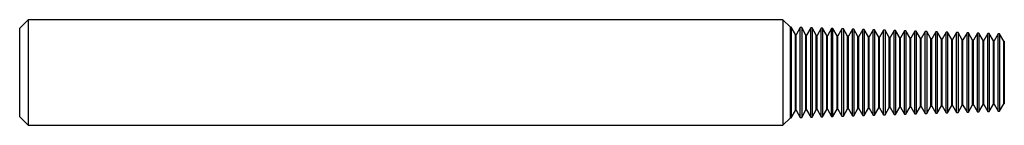
# Model space of a CAD drawing. Units: inches. Extents: x -2.74 to 0.76, y -0.19 to 0.19.
import ezdxf

# ---------------------------------------------------------------- set-up
doc = ezdxf.new("R2010")
doc.units = ezdxf.units.IN
doc.header["$MEASUREMENT"] = 0

msp = doc.modelspace()

# ---------------------------------------------------------------- linework, layer by layer
at = {"color": 7, "linetype": 'Continuous', "lineweight": 25}
for p, q in [((-2.71, 0.1873), (-2.74, 0.1573)), ((-0.0267, 0.1873), (-2.71, 0.1873)), ((-2.71, 0.1873), (-2.71, -0.1873)), ((0, 0.1606), (-0.0267, 0.1873)), ((-0.0267, 0.1873), (-0.0267, -0.1873)), ((-2.74, -0.1573), (-2.74, 0.1573)), ((0.0027, 0.1605), (0, 0.1606)), ((0, -0.1606), (0, 0.1606)), ((0.0177, 0.1343), (0.0027, 0.1605)), ((0.0027, 0.1605), (0.0027, -0.1605)), ((0.0347, 0.1594), (0.0204, 0.1342)), ((0.0397, 0.1594), (0.0347, 0.1595)), ((0.0347, -0.1595), (0.0347, 0.1595)), ((0.0547, 0.1331), (0.0397, 0.1594)), ((0.0397, 0.1594), (0.0397, -0.1594)), ((0.0718, 0.1582), (0.0574, 0.133)), ((0.0768, 0.1582), (0.0718, 0.1584)), ((0.0718, -0.1584), (0.0718, 0.1584)), ((0.0918, 0.132), (0.0768, 0.1582)), ((0.0768, 0.1582), (0.0768, -0.1582)), ((0.1088, 0.1571), (0.0945, 0.1319)), ((0.1138, 0.1571), (0.1088, 0.1572)), ((0.1088, -0.1572), (0.1088, 0.1572)), ((0.1288, 0.1308), (0.1138, 0.1571)), ((0.1138, 0.1571), (0.1138, -0.1571)), ((0.1459, 0.1559), (0.1315, 0.1307)), ((0.1509, 0.1559), (0.1459, 0.1561)), ((0.1459, -0.1561), (0.1459, 0.1561)), ((0.1658, 0.1297), (0.1509, 0.1559)), ((0.1509, -0.1559), (0.1509, 0.1559)), ((0.1829, 0.1548), (0.1685, 0.1296)), ((0.1879, 0.1548), (0.1829, 0.1549)), ((0.1829, -0.1549), (0.1829, 0.1549)), ((0.2029, 0.1285), (0.1879, 0.1548)), ((0.1879, 0.1548), (0.1879, -0.1548)), ((0.2199, 0.1536), (0.2056, 0.1284)), ((0.2249, 0.1536), (0.2199, 0.1538)), ((0.2199, -0.1538), (0.2199, 0.1538)), ((0.2399, 0.1274), (0.2249, 0.1536)), ((0.2249, 0.1536), (0.2249, -0.1536)), ((0.257, 0.1525), (0.2426, 0.1273)), ((0.262, 0.1525), (0.257, 0.1526)), ((0.257, -0.1526), (0.257, 0.1526)), ((0.277, 0.1262), (0.262, 0.1525)), ((0.262, 0.1525), (0.262, -0.1525)), ((0.294, 0.1513), (0.2797, 0.1261)), ((0.299, 0.1513), (0.294, 0.1515)), ((0.294, -0.1515), (0.294, 0.1515)), ((0.314, 0.1251), (0.299, 0.1513)), ((0.299, 0.1513), (0.299, -0.1513)), ((0.3311, 0.1502), (0.3167, 0.125)), ((0.3361, 0.1502), (0.3311, 0.1503)), ((0.3311, -0.1503), (0.3311, 0.1503)), ((0.351, 0.1239), (0.3361, 0.1502)), ((0.3361, 0.1502), (0.3361, -0.1502)), ((0.3681, 0.149), (0.3537, 0.1238)), ((0.3731, 0.149), (0.3681, 0.1492)), ((0.3681, -0.1492), (0.3681, 0.1492)), ((0.3881, 0.1228), (0.3731, 0.149)), ((0.3731, 0.149), (0.3731, -0.149)), ((0.4051, 0.1479), (0.3908, 0.1227)), ((0.4101, 0.1478), (0.4051, 0.148)), ((0.4051, -0.148), (0.4051, 0.148)), ((0.4251, 0.1216), (0.4101, 0.1478)), ((0.4101, 0.1478), (0.4101, -0.1478)), ((0.4422, 0.1467), (0.4278, 0.1215)), ((0.4472, 0.1467), (0.4422, 0.1468)), ((0.4422, -0.1468), (0.4422, 0.1468)), ((0.4622, 0.1205), (0.4472, 0.1467)), ((0.4472, 0.1467), (0.4472, -0.1467)), ((0.4792, 0.1456), (0.4649, 0.1204)), ((0.4842, 0.1455), (0.4792, 0.1457)), ((0.4792, -0.1457), (0.4792, 0.1457)), ((0.4992, 0.1193), (0.4842, 0.1455)), ((0.4842, 0.1455), (0.4842, -0.1455)), ((0.5163, 0.1444), (0.5019, 0.1192)), ((0.5213, 0.1444), (0.5163, 0.1445)), ((0.5163, -0.1445), (0.5163, 0.1445)), ((0.5362, 0.1182), (0.5213, 0.1444)), ((0.5213, 0.1444), (0.5213, -0.1444)), ((0.5533, 0.1433), (0.5389, 0.1181)), ((0.5583, 0.1432), (0.5533, 0.1434)), ((0.5533, -0.1434), (0.5533, 0.1434)), ((0.5733, 0.117), (0.5583, 0.1432)), ((0.5583, 0.1432), (0.5583, -0.1432)), ((0.5903, 0.1421), (0.576, 0.1169)), ((0.5954, 0.1421), (0.5903, 0.1422)), ((0.5903, -0.1422), (0.5903, 0.1422)), ((0.6103, 0.1159), (0.5954, 0.1421)), ((0.5954, 0.1421), (0.5954, -0.1421)), ((0.6274, 0.141), (0.613, 0.1158)), ((0.6324, 0.1409), (0.6274, 0.1411)), ((0.6274, -0.1411), (0.6274, 0.1411)), ((0.6474, 0.1147), (0.6324, 0.1409)), ((0.6324, 0.1409), (0.6324, -0.1409)), ((0.0204, 0.1342), (0.0177, 0.1343)), ((0.0177, -0.1343), (0.0177, 0.1343)), ((0.0204, -0.1342), (0.0204, 0.1342)), ((0.0574, 0.133), (0.0547, 0.1331)), ((0.0547, -0.1331), (0.0547, 0.1331)), ((0.0574, -0.133), (0.0574, 0.133)), ((0.0945, 0.1319), (0.0918, 0.132)), ((0.0918, -0.132), (0.0918, 0.132)), ((0.0945, -0.1319), (0.0945, 0.1319)), ((0.1315, 0.1307), (0.1288, 0.1308)), ((0.1288, -0.1308), (0.1288, 0.1308)), ((0.1315, -0.1307), (0.1315, 0.1307)), ((0.1685, 0.1296), (0.1658, 0.1297)), ((0.1658, -0.1297), (0.1658, 0.1297)), ((0.1685, -0.1296), (0.1685, 0.1296)), ((0.2056, 0.1284), (0.2029, 0.1285)), ((0.2029, -0.1285), (0.2029, 0.1285)), ((0.2056, -0.1284), (0.2056, 0.1284)), ((0.2426, 0.1273), (0.2399, 0.1274)), ((0.2399, -0.1274), (0.2399, 0.1274)), ((0.2426, -0.1273), (0.2426, 0.1273)), ((0.2797, 0.1261), (0.277, 0.1262)), ((0.277, -0.1262), (0.277, 0.1262)), ((0.2797, -0.1261), (0.2797, 0.1261)), ((0.3167, 0.125), (0.314, 0.1251)), ((0.314, -0.1251), (0.314, 0.1251)), ((0.3167, -0.125), (0.3167, 0.125)), ((0.3537, 0.1238), (0.351, 0.1239)), ((0.351, -0.1239), (0.351, 0.1239)), ((0.3537, -0.1238), (0.3537, 0.1238)), ((0.3908, 0.1227), (0.3881, 0.1228)), ((0.3881, -0.1228), (0.3881, 0.1228)), ((0.3908, -0.1227), (0.3908, 0.1227)), ((0.4278, 0.1215), (0.4251, 0.1216)), ((0.4251, -0.1216), (0.4251, 0.1216)), ((0.4278, -0.1215), (0.4278, 0.1215)), ((0.4649, 0.1204), (0.4622, 0.1205)), ((0.4622, -0.1205), (0.4622, 0.1205)), ((0.4649, -0.1204), (0.4649, 0.1204)), ((0.5019, 0.1192), (0.4992, 0.1193)), ((0.4992, -0.1193), (0.4992, 0.1193)), ((0.5019, -0.1192), (0.5019, 0.1192)), ((0.5389, 0.1181), (0.5362, 0.1182)), ((0.5362, -0.1182), (0.5362, 0.1182)), ((0.5389, -0.1181), (0.5389, 0.1181)), ((0.576, 0.1169), (0.5733, 0.117)), ((0.5733, -0.117), (0.5733, 0.117)), ((0.576, -0.1169), (0.576, 0.1169)), ((0.613, 0.1158), (0.6103, 0.1159)), ((0.6103, -0.1159), (0.6103, 0.1159)), ((0.613, -0.1158), (0.613, 0.1158)), ((0.6501, 0.1146), (0.6474, 0.1147)), ((0.6474, -0.1147), (0.6474, 0.1147)), ((0.6644, 0.1398), (0.6501, 0.1146)), ((0.6501, -0.1146), (0.6501, 0.1146)), ((0.6694, 0.1398), (0.6644, 0.1399)), ((0.6644, -0.1399), (0.6644, 0.1399)), ((0.6844, 0.1135), (0.6694, 0.1398)), ((0.6694, 0.1398), (0.6694, -0.1398)), ((0.6871, 0.1135), (0.6844, 0.1135)), ((0.6844, -0.1135), (0.6844, 0.1135)), ((0.7015, 0.1387), (0.6871, 0.1135)), ((0.6871, -0.1135), (0.6871, 0.1135)), ((0.7065, 0.1386), (0.7015, 0.1388)), ((0.7015, -0.1388), (0.7015, 0.1388)), ((0.7214, 0.1124), (0.7065, 0.1386)), ((0.7065, 0.1386), (0.7065, -0.1386)), ((0.7241, 0.1123), (0.7214, 0.1124)), ((0.7214, -0.1124), (0.7214, 0.1124)), ((0.7385, 0.1375), (0.7241, 0.1123)), ((0.7241, -0.1123), (0.7241, 0.1123)), ((0.7435, 0.1375), (0.7385, 0.1376)), ((0.7385, -0.1376), (0.7385, 0.1376)), ((0.7585, 0.1112), (0.7435, 0.1375)), ((0.7435, 0.1375), (0.7435, -0.1375)), ((0.76, 0.1112), (0.7585, 0.1112)), ((0.7585, -0.1112), (0.7585, 0.1112)), ((0.76, 0.1112), (0.76, -0.1112)), ((0.0027, -0.1605), (0.0177, -0.1343)), ((0.0177, -0.1343), (0.0204, -0.1342)), ((0.0204, -0.1342), (0.0347, -0.1594)), ((0.0397, -0.1594), (0.0547, -0.1331)), ((0.0547, -0.1331), (0.0574, -0.133)), ((0.0574, -0.133), (0.0718, -0.1582)), ((0.0768, -0.1582), (0.0918, -0.132)), ((0.0918, -0.132), (0.0945, -0.1319)), ((0.0945, -0.1319), (0.1088, -0.1571)), ((0.1138, -0.1571), (0.1288, -0.1308)), ((0.1288, -0.1308), (0.1315, -0.1307)), ((0.1315, -0.1307), (0.1459, -0.1559)), ((0.1509, -0.1559), (0.1658, -0.1297)), ((0.1658, -0.1297), (0.1685, -0.1296)), ((0.1685, -0.1296), (0.1829, -0.1548)), ((0.1879, -0.1548), (0.2029, -0.1285)), ((0.2029, -0.1285), (0.2056, -0.1284)), ((0.2056, -0.1284), (0.2199, -0.1536)), ((0.2249, -0.1536), (0.2399, -0.1274)), ((0.2399, -0.1274), (0.2426, -0.1273)), ((0.2426, -0.1273), (0.257, -0.1525)), ((0.262, -0.1525), (0.277, -0.1262)), ((0.277, -0.1262), (0.2797, -0.1261)), ((0.2797, -0.1261), (0.294, -0.1513)), ((0.299, -0.1513), (0.314, -0.1251)), ((0.314, -0.1251), (0.3167, -0.125)), ((0.3167, -0.125), (0.3311, -0.1502)), ((0.3361, -0.1502), (0.351, -0.1239)), ((0.351, -0.1239), (0.3537, -0.1238)), ((0.3537, -0.1238), (0.3681, -0.149)), ((0.3731, -0.149), (0.3881, -0.1228)), ((0.3881, -0.1228), (0.3908, -0.1227)), ((0.3908, -0.1227), (0.4051, -0.1479)), ((0.4101, -0.1478), (0.4251, -0.1216)), ((0.4251, -0.1216), (0.4278, -0.1215)), ((0.4278, -0.1215), (0.4422, -0.1467)), ((0.4472, -0.1467), (0.4622, -0.1205)), ((0.4622, -0.1205), (0.4649, -0.1204)), ((0.4649, -0.1204), (0.4792, -0.1456)), ((0.4842, -0.1455), (0.4992, -0.1193)), ((0.4992, -0.1193), (0.5019, -0.1192)), ((0.5019, -0.1192), (0.5163, -0.1444)), ((0.5213, -0.1444), (0.5362, -0.1182)), ((0.5362, -0.1182), (0.5389, -0.1181)), ((0.5389, -0.1181), (0.5533, -0.1433)), ((0.5583, -0.1432), (0.5733, -0.117)), ((0.5733, -0.117), (0.576, -0.1169)), ((0.576, -0.1169), (0.5903, -0.1421)), ((0.5954, -0.1421), (0.6103, -0.1159)), ((0.6103, -0.1159), (0.613, -0.1158)), ((0.613, -0.1158), (0.6274, -0.141)), ((0.6324, -0.1409), (0.6474, -0.1147)), ((0.6474, -0.1147), (0.6501, -0.1146)), ((0.6501, -0.1146), (0.6644, -0.1398)), ((0.6644, -0.1399), (0.6694, -0.1398)), ((0.6694, -0.1398), (0.6844, -0.1135)), ((0.6844, -0.1135), (0.6871, -0.1135)), ((0.6871, -0.1135), (0.7015, -0.1387)), ((0.7015, -0.1388), (0.7065, -0.1386)), ((0.7065, -0.1386), (0.7214, -0.1124)), ((0.7214, -0.1124), (0.7241, -0.1123)), ((0.7241, -0.1123), (0.7385, -0.1375)), ((0.7385, -0.1376), (0.7435, -0.1375)), ((0.7435, -0.1375), (0.7585, -0.1112)), ((0.7585, -0.1112), (0.76, -0.1112)), ((-2.74, -0.1573), (-2.71, -0.1873)), ((-0.0267, -0.1873), (0, -0.1606)), ((0, -0.1606), (0.0027, -0.1605)), ((0.0347, -0.1595), (0.0397, -0.1594)), ((0.0718, -0.1584), (0.0768, -0.1582)), ((0.1088, -0.1572), (0.1138, -0.1571)), ((0.1459, -0.1561), (0.1509, -0.1559)), ((0.1829, -0.1549), (0.1879, -0.1548)), ((0.2199, -0.1538), (0.2249, -0.1536)), ((0.257, -0.1526), (0.262, -0.1525)), ((0.294, -0.1515), (0.299, -0.1513)), ((0.3311, -0.1503), (0.3361, -0.1502)), ((0.3681, -0.1492), (0.3731, -0.149)), ((0.4051, -0.148), (0.4101, -0.1478)), ((0.4422, -0.1468), (0.4472, -0.1467)), ((0.4792, -0.1457), (0.4842, -0.1455)), ((0.5163, -0.1445), (0.5213, -0.1444)), ((0.5533, -0.1434), (0.5583, -0.1432)), ((0.5903, -0.1422), (0.5954, -0.1421)), ((0.6274, -0.1411), (0.6324, -0.1409)), ((-2.71, -0.1873), (-0.0267, -0.1873))]:
    msp.add_line(p, q, dxfattribs=at)

doc.saveas('drawing.dxf')
